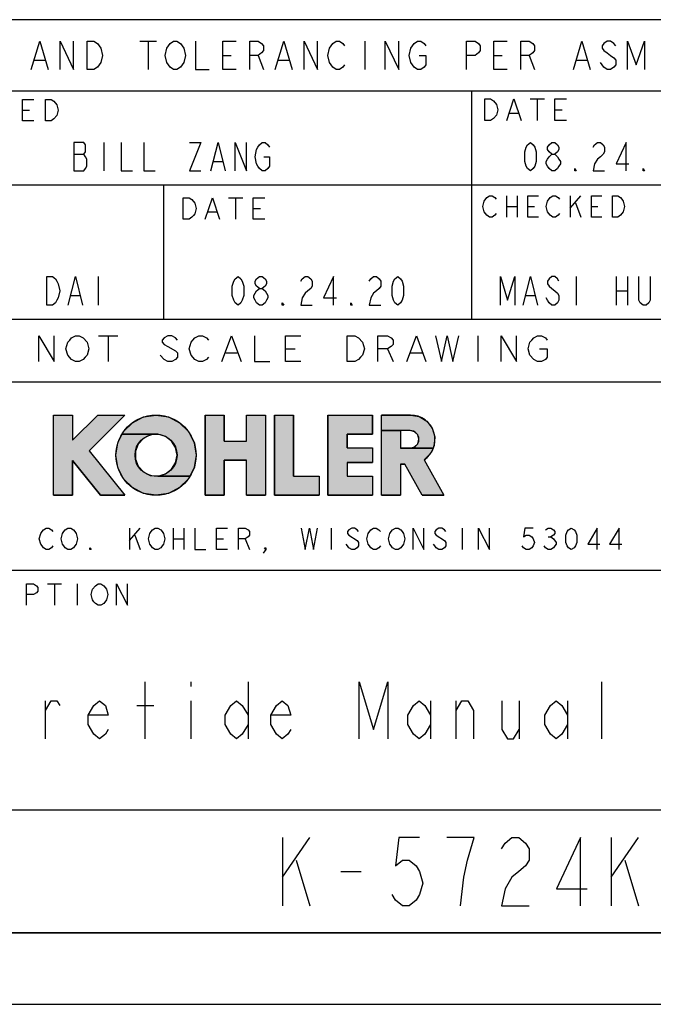
# Model space of a CAD drawing. Units: millimetres. Extents: x 0 to 432, y 0 to 279.
# Drawn here: x 321 to 377, y 0 to 88 of the extents above; entities that cross this region are included whole.
import ezdxf

# ---------------------------------------------------------------- set-up
doc = ezdxf.new("R2010")
doc.units = ezdxf.units.MM
doc.header["$LTSCALE"] = 23.749
doc.layers.get('0').update_dxf_attribs({"linetype": 'CONTINUOUS'})

# ---------------------------------------------------------------- blocks, each defined once
blk = doc.blocks.new('KOHLER_BL0', base_point=(341.309, 48.873))
at = {"linetype": 'Continuous'}
for points in [[(325.633, 45.301), (323.931, 45.301), (323.931, 52.445), (325.633, 52.445), (325.633, 50.204), (327.874, 52.445), (330.281, 52.445), (327.106, 49.27), (330.281, 45.301), (328.102, 45.301), (325.633, 48.387)], [(330.048, 50.735), (330.169, 50.973), (330.96, 51.763), (331.955, 52.27), (333.059, 52.445), (334.163, 52.27), (335.158, 51.763), (335.949, 50.973), (336.456, 49.977), (336.631, 48.873), (336.456, 47.77), (336.07, 47.011), (333.232, 47.011), (333.893, 47.199), (334.441, 47.613), (334.803, 48.198), (334.929, 48.873), (334.803, 49.549), (334.441, 50.133), (333.893, 50.547), (333.232, 50.735)], [(339.126, 45.301), (337.425, 45.301), (337.425, 52.445), (339.126, 52.445), (339.126, 50.121), (341.111, 50.121), (341.111, 52.445), (342.813, 52.445), (342.813, 45.301), (341.111, 45.301), (341.111, 48.419), (339.126, 48.419)], [(347.575, 45.301), (343.606, 45.301), (343.606, 52.445), (345.308, 52.445), (345.308, 47.003), (347.575, 47.003)], [(352.338, 45.301), (348.369, 45.301), (348.369, 52.445), (352.338, 52.445), (352.338, 50.743), (350.071, 50.743), (350.071, 49.526), (352.338, 49.526), (352.338, 48.221), (350.071, 48.221), (350.071, 47.003), (352.338, 47.003)], [(353.131, 51.061), (353.131, 52.445), (355.711, 52.445), (356.487, 52.302), (357.162, 51.893), (357.647, 51.27), (357.879, 50.516), (357.827, 49.728), (357.725, 49.504), (355.681, 49.504), (356.07, 49.608), (356.355, 49.893), (356.46, 50.282), (356.355, 50.672), (356.07, 50.957), (355.681, 51.061), (354.833, 51.061)], [(358.688, 45.301), (356.741, 45.301), (355.2, 48.08), (354.833, 48.08), (354.833, 45.301), (353.131, 45.301), (353.131, 51.061), (354.833, 51.061), (354.833, 49.504), (355.681, 49.504), (357.725, 49.504), (357.499, 49.01), (356.937, 48.456)], [(333.059, 45.301), (331.955, 45.476), (330.96, 45.984), (330.169, 46.774), (329.662, 47.77), (329.487, 48.873), (329.662, 49.977), (330.048, 50.735), (333.232, 50.735), (332.547, 50.672), (331.932, 50.366), (331.469, 49.858), (331.221, 49.217), (331.221, 48.53), (331.469, 47.889), (331.932, 47.381), (332.547, 47.075), (333.232, 47.011), (336.07, 47.011), (335.949, 46.774), (335.158, 45.984), (334.163, 45.476)]]:
    blk.add_hatch(color=2, dxfattribs=at).paths.add_polyline_path(points)
at = {"color": 2, "linetype": 'Continuous'}
for p, q in [((323.931, 45.301), (323.931, 52.445)), ((323.931, 52.445), (325.633, 52.445)), ((327.874, 52.445), (325.633, 50.204)), ((325.633, 52.445), (325.633, 50.204)), ((330.281, 52.445), (327.106, 49.27)), ((327.874, 52.445), (330.281, 52.445)), ((337.425, 52.445), (337.425, 45.301)), ((337.425, 52.445), (339.126, 52.445)), ((339.126, 50.121), (339.126, 52.445)), ((341.111, 50.121), (341.111, 52.445)), ((341.111, 52.445), (342.813, 52.445)), ((342.813, 52.445), (342.813, 45.301)), ((343.606, 52.445), (343.606, 45.301)), ((343.606, 52.445), (345.308, 52.445)), ((345.308, 47.003), (345.308, 52.445)), ((348.369, 52.445), (348.369, 45.301)), ((348.369, 52.445), (352.338, 52.445)), ((352.338, 50.743), (352.338, 52.445)), ((353.131, 45.301), (353.131, 52.445)), ((355.711, 52.445), (353.131, 52.445)), ((355.681, 51.061), (354.833, 51.061)), ((354.833, 51.061), (354.833, 49.504)), ((339.126, 50.121), (341.111, 50.121)), ((350.071, 50.743), (352.338, 50.743)), ((350.071, 49.526), (350.071, 50.743)), ((327.106, 49.27), (330.281, 45.301)), ((350.071, 49.526), (352.338, 49.526)), ((352.338, 49.526), (352.338, 48.221)), ((355.681, 49.504), (354.833, 49.504)), ((325.633, 45.301), (325.633, 48.387)), ((325.633, 48.387), (328.102, 45.301)), ((339.126, 45.301), (339.126, 48.419)), ((339.126, 48.419), (341.111, 48.419)), ((341.111, 45.301), (341.111, 48.419)), ((350.071, 48.221), (350.071, 47.003)), ((350.071, 48.221), (352.338, 48.221)), ((356.937, 48.456), (358.688, 45.301)), ((354.833, 48.08), (354.833, 45.301)), ((354.833, 48.08), (355.2, 48.08)), ((356.741, 45.301), (355.2, 48.08)), ((345.308, 47.003), (347.575, 47.003)), ((347.575, 47.003), (347.575, 45.301)), ((350.071, 47.003), (352.338, 47.003)), ((352.338, 47.003), (352.338, 45.301)), ((323.931, 45.301), (325.633, 45.301)), ((328.102, 45.301), (330.281, 45.301)), ((337.425, 45.301), (339.126, 45.301)), ((341.111, 45.301), (342.813, 45.301)), ((343.606, 45.301), (347.575, 45.301)), ((348.369, 45.301), (352.338, 45.301)), ((353.131, 45.301), (354.833, 45.301)), ((356.741, 45.301), (358.688, 45.301))]:
    blk.add_line(p, q, dxfattribs=at)
for points in [[(325.633, 45.301), (323.931, 45.301), (323.931, 52.445), (325.633, 52.445), (325.633, 50.204), (327.874, 52.445), (330.281, 52.445), (327.106, 49.27), (330.281, 45.301), (328.102, 45.301), (325.633, 48.387), (325.633, 45.301)], [(330.048, 50.735), (330.169, 50.973), (330.96, 51.763), (331.955, 52.27), (333.059, 52.445), (334.163, 52.27), (335.158, 51.763), (335.949, 50.973), (336.456, 49.977), (336.631, 48.873), (336.456, 47.77), (336.07, 47.011), (333.232, 47.011), (333.893, 47.199), (334.441, 47.613), (334.803, 48.198), (334.929, 48.873), (334.803, 49.549), (334.441, 50.133), (333.893, 50.547), (333.232, 50.735), (330.048, 50.735)], [(339.126, 45.301), (337.425, 45.301), (337.425, 52.445), (339.126, 52.445), (339.126, 50.121), (341.111, 50.121), (341.111, 52.445), (342.813, 52.445), (342.813, 45.301), (341.111, 45.301), (341.111, 48.419), (339.126, 48.419), (339.126, 45.301)], [(347.575, 45.301), (343.606, 45.301), (343.606, 52.445), (345.308, 52.445), (345.308, 47.003), (347.575, 47.003), (347.575, 45.301)], [(352.338, 45.301), (348.369, 45.301), (348.369, 52.445), (352.338, 52.445), (352.338, 50.743), (350.071, 50.743), (350.071, 49.526), (352.338, 49.526), (352.338, 48.221), (350.071, 48.221), (350.071, 47.003), (352.338, 47.003), (352.338, 45.301)], [(353.131, 51.061), (353.131, 52.445), (355.711, 52.445), (356.487, 52.302), (357.162, 51.893), (357.647, 51.27), (357.879, 50.516), (357.827, 49.728), (357.725, 49.504), (355.681, 49.504), (356.07, 49.608), (356.355, 49.893), (356.46, 50.282), (356.355, 50.672), (356.07, 50.957), (355.681, 51.061), (354.833, 51.061), (353.131, 51.061)], [(358.688, 45.301), (356.741, 45.301), (355.2, 48.08), (354.833, 48.08), (354.833, 45.301), (353.131, 45.301), (353.131, 51.061), (354.833, 51.061), (354.833, 49.504), (355.681, 49.504), (357.725, 49.504), (357.499, 49.01), (356.937, 48.456), (358.688, 45.301)], [(333.059, 45.301), (331.955, 45.476), (330.96, 45.984), (330.169, 46.774), (329.662, 47.77), (329.487, 48.873), (329.662, 49.977), (330.048, 50.735), (333.232, 50.735), (332.547, 50.672), (331.932, 50.366), (331.469, 49.858), (331.221, 49.217), (331.221, 48.53), (331.469, 47.889), (331.932, 47.381), (332.547, 47.075), (333.232, 47.011), (336.07, 47.011), (335.949, 46.774), (335.158, 45.984), (334.163, 45.476), (333.059, 45.301)]]:
    blk.add_lwpolyline(points, dxfattribs=at)
for radius in [3.572, 1.87]:
    blk.add_circle((333.059, 48.873), radius, dxfattribs=at)
for centre, radius, start in [((355.711, 50.262), 2.183, 304.16794), ((355.681, 50.282), 0.779, 270)]:
    blk.add_arc(centre, radius, start, 90, dxfattribs=at)
blk = doc.blocks.new('*T15')
at = {"color": 2, "linetype": 'Continuous'}
for p, q in [((152.4, 81.28), (0, 81.28)), ((0, 0), (0, 81.28)), ((152.4, 0), (152.4, 81.28)), ((152.4, 74.93), (0, 74.93)), ((34.798, 0), (34.798, 74.93)), ((88.138, 54.61), (88.138, 74.93)), ((112.776, 54.61), (112.776, 74.93)), ((131.064, 49.022), (131.064, 74.93)), ((152.4, 66.548), (34.798, 66.548)), ((60.706, 54.61), (60.706, 66.548)), ((131.064, 54.61), (34.798, 54.61)), ((105.41, 28.702), (105.41, 54.61)), ((152.4, 49.022), (34.798, 49.022)), ((152.4, 32.258), (34.798, 32.258)), ((34.798, 28.702), (0, 28.702)), ((152.4, 28.702), (105.41, 28.702)), ((152.4, 10.922), (34.798, 10.922)), ((139.446, 0), (139.446, 10.922)), ((152.4, 0), (0, 0))]:
    blk.add_line(p, q, dxfattribs=at)

msp = doc.modelspace()

# ---------------------------------------------------------------- linework, layer by layer
at = {"color": 2, "linetype": 'Continuous'}
for p, q in [((331.60493, 85.725), (333.11306, 85.725)), ((332.359, 85.725), (332.359, 83.185)), ((351.66299, 85.725), (351.66299, 83.185)), ((338.99476, 84.45501), (339.7488, 84.45501)), ((342.16181, 84.45501), (342.61425, 83.185)), ((363.12475, 84.45501), (363.87881, 84.45501)), ((366.29182, 84.45501), (366.74426, 83.185)), ((322.25457, 84.03167), (323.15945, 84.03167)), ((343.97155, 84.03167), (344.87643, 84.03167)), ((370.51455, 84.03167), (371.41945, 84.03167)), ((366.35452, 80.57286), (367.65232, 80.57286)), ((367.00343, 80.57286), (367.00343, 78.66786)), ((321.16777, 79.58599), (321.80475, 79.58599)), ((364.53764, 79.30287), (365.31632, 79.30287)), ((368.56075, 79.62037), (369.20966, 79.62037)), ((328.42201, 76.708), (328.42201, 74.168)), ((325.75499, 75.64966), (326.644, 75.64966)), ((338.201, 75.01467), (338.963, 75.01467)), ((364.27216, 71.96817), (364.27216, 70.06317)), ((365.21514, 71.96817), (365.21514, 70.06317)), ((369.93002, 71.96817), (369.93002, 70.06317)), ((369.93002, 70.85692), (370.873, 71.96817)), ((339.50056, 71.78668), (340.79836, 71.78668)), ((340.14945, 71.78668), (340.14945, 69.88169)), ((364.27216, 71.01567), (365.21514, 71.01567)), ((366.15812, 71.01567), (366.74747, 71.01567)), ((370.40151, 71.33316), (370.873, 70.06317)), ((371.81596, 71.01567), (372.40534, 71.01567)), ((337.68368, 70.51669), (338.46233, 70.51669)), ((341.70679, 70.83419), (342.35568, 70.83419)), ((327.91399, 64.77), (327.91399, 62.23)), ((370.45899, 64.77), (370.45899, 62.23)), ((374.01499, 64.77), (374.01499, 62.23)), ((375.031, 64.77), (375.031, 62.23)), ((374.01499, 63.5), (375.031, 63.5)), ((325.50101, 63.07667), (326.26301, 63.07667)), ((366.01399, 63.07667), (366.77599, 63.07667)), ((327.94614, 59.49214), (329.66064, 59.49214)), ((328.80339, 59.49214), (328.80339, 57.20614)), ((361.72179, 59.49214), (361.72179, 57.20614)), ((339.26184, 57.96813), (340.29053, 57.96813)), ((344.57677, 58.34913), (345.43404, 58.34913)), ((353.66362, 58.34913), (354.17799, 57.20614)), ((355.72103, 57.96813), (356.74974, 57.96813)), ((333.77544, 57.39663), (333.43254, 57.77763)), ((323.93087, 52.44518), (325.63267, 52.44518)), ((323.93087, 45.30143), (323.93087, 52.44518)), ((325.63267, 52.44518), (325.63267, 50.20368)), ((327.87415, 52.44518), (325.63267, 50.20368)), ((330.28087, 52.44518), (327.10587, 49.27018)), ((327.87415, 52.44518), (330.28087, 52.44518)), ((337.42462, 52.44518), (339.12642, 52.44518)), ((337.42462, 52.44518), (337.42462, 45.30143)), ((339.12642, 50.12108), (339.12642, 52.44518)), ((341.1108, 52.44518), (342.8126, 52.44518)), ((341.1108, 50.12108), (341.1108, 52.44518)), ((342.8126, 52.44518), (342.8126, 45.30143)), ((343.60635, 52.44518), (345.30815, 52.44518)), ((343.60635, 52.44518), (343.60635, 45.30143)), ((345.30815, 47.00323), (345.30815, 52.44518)), ((348.36885, 52.44518), (352.3376, 52.44518)), ((348.36885, 52.44518), (348.36885, 45.30143)), ((352.3376, 50.74338), (352.3376, 52.44518)), ((355.71102, 52.44518), (353.13135, 52.44518)), ((353.13135, 45.30143), (353.13135, 52.44518)), ((355.68087, 51.06088), (354.83315, 51.06088)), ((354.83315, 51.06088), (354.83315, 49.50356)), ((339.12642, 50.12108), (341.1108, 50.12108)), ((350.07065, 50.74338), (352.3376, 50.74338)), ((350.07065, 49.52578), (350.07065, 50.74338)), ((327.10587, 49.27018), (330.28087, 45.30143)), ((350.07065, 49.52578), (352.3376, 49.52578)), ((352.3376, 49.52578), (352.3376, 48.22086)), ((355.68087, 49.50356), (354.83315, 49.50356)), ((325.63267, 48.38748), (328.1015, 45.30143)), ((325.63267, 45.30143), (325.63267, 48.38748)), ((339.12642, 48.41928), (341.1108, 48.41928)), ((339.12642, 45.30143), (339.12642, 48.41928)), ((341.1108, 45.30143), (341.1108, 48.41928)), ((350.07065, 48.22086), (352.3376, 48.22086)), ((350.07065, 48.22086), (350.07065, 47.00323)), ((356.93693, 48.45632), (358.6876, 45.30143)), ((354.83315, 48.07956), (355.19975, 48.07956)), ((354.83315, 48.07956), (354.83315, 45.30143)), ((356.74135, 45.30143), (355.19975, 48.07956)), ((345.30815, 47.00323), (347.5751, 47.00323)), ((347.5751, 47.00323), (347.5751, 45.30143)), ((350.07065, 47.00323), (352.3376, 47.00323)), ((352.3376, 47.00323), (352.3376, 45.30143)), ((323.93087, 45.30143), (325.63267, 45.30143)), ((328.1015, 45.30143), (330.28087, 45.30143)), ((337.42462, 45.30143), (339.12642, 45.30143)), ((341.1108, 45.30143), (342.8126, 45.30143)), ((343.60635, 45.30143), (347.5751, 45.30143)), ((348.36885, 45.30143), (352.3376, 45.30143)), ((353.13135, 45.30143), (354.83315, 45.30143)), ((356.74135, 45.30143), (358.6876, 45.30143)), ((330.68469, 42.38505), (330.68469, 40.48004)), ((330.68469, 41.27379), (331.65624, 42.38505)), ((334.57089, 42.38505), (334.57089, 40.48004)), ((335.54244, 42.38505), (335.54244, 40.48004)), ((348.65836, 42.38505), (348.65836, 40.48004)), ((360.31696, 42.38505), (360.31696, 40.48004)), ((331.17046, 41.75004), (331.65624, 40.48004)), ((334.57089, 41.43254), (335.54244, 41.43254)), ((338.45709, 41.43254), (339.06431, 41.43254)), ((341.00741, 41.43254), (341.37174, 40.48004)), ((367.96792, 41.59129), (368.21081, 41.59129)), ((323.40821, 37.41718), (324.65836, 37.41718)), ((324.0333, 37.41718), (324.0333, 35.51219)), ((326.03354, 37.41718), (326.03354, 35.51219)), ((332.10501, 23.622), (332.10501, 28.702)), ((336.169, 28.702), (336.169, 28.27867)), ((341.249, 28.702), (341.249, 23.622)), ((372.745, 23.622), (372.745, 28.702)), ((323.215, 23.622), (323.215, 27.00867)), ((331.34301, 26.58533), (332.86699, 26.58533)), ((336.169, 27.00867), (336.169, 23.622)), ((357.50499, 27.00867), (357.50499, 23.622)), ((359.791, 23.622), (359.791, 27.00867)), ((365.37899, 27.00867), (365.37899, 23.622)), ((369.69699, 27.00867), (369.69699, 23.622)), ((344.32239, 14.859), (344.32239, 8.763)), ((344.32239, 11.303), (346.76081, 14.859)), ((373.58319, 14.859), (373.58319, 8.763)), ((373.58319, 11.303), (376.02161, 14.859)), ((345.5416, 12.827), (346.76081, 8.763)), ((374.8024, 12.827), (376.02161, 8.763)), ((349.50399, 11.811), (351.33279, 11.811))]:
    msp.add_line(p, q, dxfattribs=at)
at = {"color": 30, "linetype": 'Continuous', "true_color": 0xff7f00}
msp.add_line((6.35, 6.35), (425.45, 6.35), dxfattribs=at)
at = {"color": 7, "linetype": 'Continuous'}
msp.add_line((0, 0), (431.8, 0), dxfattribs=at)
at = {"color": 2, "linetype": 'Continuous'}
for points in [[(321.95294, 83.185), (322.70701, 85.725), (323.46105, 83.185)], [(324.51675, 83.185), (324.51675, 85.725), (325.72326, 83.185), (325.72326, 85.725)], [(326.92974, 85.725), (327.533, 85.725), (327.83464, 85.51333), (327.98544, 85.30167), (328.13624, 85.09), (328.28707, 84.45501), (328.13624, 83.82), (327.98544, 83.60834), (327.83464, 83.39667), (327.533, 83.185), (326.92974, 83.185), (326.92974, 85.725)], [(335.37524, 83.60834), (335.22444, 83.39667), (334.92281, 83.185), (334.62118, 83.185), (334.31957, 83.39667), (334.16874, 83.60834), (334.01794, 83.82), (333.86713, 84.45501), (334.01794, 85.09), (334.16874, 85.30167), (334.31957, 85.51333), (334.62118, 85.725), (334.92281, 85.725), (335.22444, 85.51333), (335.37524, 85.30167), (335.52607, 85.09), (335.67688, 84.45501), (335.52607, 83.82), (335.37524, 83.60834)], [(336.58175, 85.725), (336.58175, 83.185), (337.78825, 83.185)], [(340.20126, 83.185), (338.99476, 83.185), (338.99476, 85.725), (340.20126, 85.725)], [(341.40774, 83.185), (341.40774, 85.725), (342.16181, 85.725), (342.46344, 85.51333), (342.61425, 85.30167), (342.61425, 84.87833), (342.46344, 84.66666), (342.16181, 84.45501), (341.40774, 84.45501)], [(343.66995, 83.185), (344.42399, 85.725), (345.17806, 83.185)], [(346.23376, 83.185), (346.23376, 85.725), (347.44024, 83.185), (347.44024, 85.725)], [(349.85325, 83.60834), (349.70244, 83.39667), (349.40081, 83.185), (349.09918, 83.185), (348.79757, 83.39667), (348.64674, 83.60834), (348.49594, 83.82), (348.34514, 84.45501), (348.49594, 85.09), (348.64674, 85.30167), (348.79757, 85.51333), (349.09918, 85.725), (349.40081, 85.725), (349.70244, 85.51333), (349.85325, 85.30167)], [(353.47276, 83.185), (353.47276, 85.725), (354.67924, 83.185), (354.67924, 85.725)], [(356.48901, 84.45501), (357.09225, 84.45501), (357.09225, 83.60834), (356.94145, 83.39667), (356.63981, 83.185), (356.33818, 83.185), (356.03657, 83.39667), (355.88574, 83.60834), (355.73494, 83.82), (355.58414, 84.45501), (355.73494, 85.09), (355.88574, 85.30167), (356.03657, 85.51333), (356.33818, 85.725), (356.63981, 85.725), (356.94145, 85.51333), (357.09225, 85.30167)], [(360.71176, 83.185), (360.71176, 85.725), (361.4658, 85.725), (361.76744, 85.51333), (361.91824, 85.30167), (361.91824, 84.87833), (361.76744, 84.66666), (361.4658, 84.45501), (360.71176, 84.45501)], [(364.33125, 83.185), (363.12475, 83.185), (363.12475, 85.725), (364.33125, 85.725)], [(365.53775, 83.185), (365.53775, 85.725), (366.29182, 85.725), (366.59343, 85.51333), (366.74426, 85.30167), (366.74426, 84.87833), (366.59343, 84.66666), (366.29182, 84.45501), (365.53775, 84.45501)], [(370.21294, 83.185), (370.96701, 85.725), (371.72105, 83.185)], [(373.98326, 85.30167), (373.83243, 85.51333), (373.53082, 85.725), (373.22919, 85.725), (372.92756, 85.51333), (372.77676, 85.30167), (372.77676, 85.09), (372.92756, 84.87833), (373.22919, 84.66666), (373.53082, 84.45501), (373.83243, 84.24334), (373.98326, 84.03167), (373.98326, 83.60834), (373.83243, 83.39667), (373.53082, 83.185), (373.22919, 83.185), (372.92756, 83.39667), (372.77676, 83.60834), (372.62593, 83.82)], [(375.03894, 83.185), (375.03894, 85.725), (375.793, 83.60834), (376.54707, 85.725), (376.54707, 83.185)], [(322.18695, 78.63348), (321.16777, 78.63348), (321.16777, 80.53848), (322.18695, 80.53848)], [(323.20612, 80.53848), (323.71572, 80.53848), (323.97049, 80.37974)], [(324.22529, 79.10973), (323.97049, 78.79223), (323.71572, 78.63348), (323.20612, 78.63348), (323.20612, 80.53848)], [(323.97049, 80.37974), (324.22529, 80.06224), (324.35269, 79.58599), (324.22529, 79.10973)], [(362.33141, 80.57286), (362.85052, 80.57286), (363.11009, 80.41412)], [(363.36964, 79.14412), (363.11009, 78.82661), (362.85052, 78.66786), (362.33141, 78.66786), (362.33141, 80.57286)], [(363.11009, 80.41412), (363.36964, 80.09662), (363.49941, 79.62037), (363.36964, 79.14412)], [(364.27809, 78.66786), (364.92698, 80.57286), (365.57586, 78.66786)], [(369.59898, 78.66786), (368.56075, 78.66786), (368.56075, 80.57286), (369.59898, 80.57286)], [(325.75499, 76.708), (325.75499, 74.168), (326.644, 74.168), (326.771, 74.37967), (326.89801, 74.59134), (326.89801, 75.22634), (326.771, 75.43801), (326.644, 75.64966), (326.771, 75.86133), (326.771, 76.49633), (326.644, 76.708), (325.75499, 76.708)], [(329.94601, 76.708), (329.94601, 74.168), (330.962, 74.168)], [(331.97801, 76.708), (331.97801, 74.168), (332.99399, 74.168)], [(336.042, 76.708), (337.05801, 76.708), (336.042, 74.168), (337.05801, 74.168)], [(337.94699, 74.168), (338.58201, 76.708), (339.21701, 74.168)], [(340.10599, 74.168), (340.10599, 76.708), (341.122, 74.168), (341.122, 76.708)], [(342.646, 75.43801), (343.154, 75.43801), (343.154, 74.59134), (343.02699, 74.37967), (342.77301, 74.168), (342.519, 74.168), (342.26499, 74.37967), (342.13801, 74.59134), (342.01101, 74.803), (341.884, 75.43801), (342.01101, 76.073), (342.13801, 76.28467), (342.26499, 76.49633), (342.519, 76.708), (342.77301, 76.708), (343.02699, 76.49633), (343.154, 76.28467)], [(366.395, 74.168), (366.14099, 74.37967), (366.01399, 74.59134), (365.88701, 75.01467), (365.88701, 75.86133), (366.01399, 76.28467), (366.14099, 76.49633), (366.395, 76.708), (366.64901, 76.49633), (366.77599, 76.28467), (366.903, 75.86133), (366.903, 75.01467), (366.77599, 74.59134), (366.64901, 74.37967), (366.395, 74.168)], [(368.29999, 75.64966), (368.04601, 75.86133), (367.91901, 76.073), (367.91901, 76.28467), (368.04601, 76.49633), (368.29999, 76.708), (368.554, 76.708), (368.80801, 76.49633), (368.93499, 76.28467), (368.93499, 76.073), (368.80801, 75.86133), (368.554, 75.64966)], [(371.983, 76.28467), (372.11, 76.49633), (372.36401, 76.708), (372.61799, 76.708), (372.872, 76.49633), (372.99901, 76.28467), (372.99901, 75.86133), (372.872, 75.64966), (372.61799, 75.43801), (372.36401, 75.22634), (372.11, 74.803), (371.983, 74.168), (372.99901, 74.168)], [(374.904, 74.168), (374.904, 76.708), (374.01499, 74.803), (375.15801, 74.803)], [(368.29999, 74.168), (368.04601, 74.37967), (367.91901, 74.59134), (367.792, 74.803), (367.792, 75.01467), (367.91901, 75.22634), (368.04601, 75.43801), (368.29999, 75.64966), (368.554, 75.64966), (368.80801, 75.43801), (368.93499, 75.22634), (369.062, 75.01467), (369.062, 74.803), (368.93499, 74.59134), (368.80801, 74.37967), (368.554, 74.168), (368.29999, 74.168)], [(370.45899, 74.168), (370.33199, 74.168), (370.33199, 74.37967), (370.45899, 74.168)], [(376.55501, 74.168), (376.428, 74.168), (376.428, 74.37967), (376.55501, 74.168)], [(362.50409, 71.80943), (362.73983, 71.96817), (362.97558, 71.96817), (363.21132, 71.80943), (363.32921, 71.65068)], [(367.10111, 70.06317), (366.15812, 70.06317), (366.15812, 71.96817), (367.10111, 71.96817)], [(367.9262, 71.49193), (368.16195, 71.80943), (368.39769, 71.96817), (368.63344, 71.96817), (368.86918, 71.80943), (368.98704, 71.65068)], [(372.75894, 70.06317), (371.81596, 70.06317), (371.81596, 71.96817), (372.75894, 71.96817)], [(373.70192, 71.96817), (374.17341, 71.96817), (374.40916, 71.80943), (374.52702, 71.65068), (374.6449, 71.49193), (374.76276, 71.01567), (374.6449, 70.53942), (374.40916, 70.22192)], [(374.40916, 70.22192), (374.17341, 70.06317), (373.70192, 70.06317), (373.70192, 71.96817)], [(335.47745, 71.78668), (335.99656, 71.78668), (336.25611, 71.62793)], [(336.25611, 71.62793), (336.51568, 71.31043), (336.64545, 70.83419), (336.51568, 70.35794), (336.3859, 70.19919), (336.25611, 70.04044), (335.99656, 69.88169), (335.47745, 69.88169), (335.47745, 71.78668)], [(337.42411, 69.88169), (338.07302, 71.78668), (338.7219, 69.88169)], [(342.74502, 69.88169), (341.70679, 69.88169), (341.70679, 71.78668), (342.74502, 71.78668)], [(363.32921, 70.38067), (363.21132, 70.22192), (362.97558, 70.06317), (362.73983, 70.06317), (362.50409, 70.22192), (362.38623, 70.38067), (362.26834, 70.53942), (362.15048, 71.01567), (362.26834, 71.49193), (362.50409, 71.80943)], [(368.98704, 70.38067), (368.86918, 70.22192), (368.63344, 70.06317), (368.39769, 70.06317), (368.16195, 70.22192), (368.04406, 70.38067), (367.9262, 70.53942), (367.80832, 71.01567), (367.9262, 71.49193)], [(323.34201, 64.77), (323.85, 64.77), (324.10401, 64.55833), (324.23099, 64.34666), (324.35799, 64.135), (324.485, 63.5), (324.35799, 62.865), (324.23099, 62.65334), (324.10401, 62.44167), (323.85, 62.23), (323.34201, 62.23), (323.34201, 64.77)], [(325.247, 62.23), (325.882, 64.77), (326.51699, 62.23)], [(340.36, 62.23), (340.10599, 62.44167), (339.97901, 62.65334), (339.85201, 63.07667), (339.85201, 63.92334), (339.97901, 64.34666), (340.10599, 64.55833), (340.36, 64.77), (340.61401, 64.55833), (340.74101, 64.34666), (340.86799, 63.92334), (340.86799, 63.07667), (340.74101, 62.65334), (340.61401, 62.44167), (340.36, 62.23)], [(342.26499, 63.71167), (342.01101, 63.92334), (341.884, 64.135), (341.884, 64.34666), (342.01101, 64.55833), (342.26499, 64.77), (342.519, 64.77), (342.77301, 64.55833), (342.90001, 64.34666), (342.90001, 64.135), (342.77301, 63.92334), (342.519, 63.71167)], [(345.94799, 64.34666), (346.075, 64.55833), (346.32901, 64.77), (346.58299, 64.77), (346.837, 64.55833), (346.964, 64.34666), (346.964, 63.92334), (346.837, 63.71167), (346.58299, 63.5), (346.32901, 63.28833), (346.075, 62.865), (345.94799, 62.23), (346.964, 62.23)], [(348.86899, 62.23), (348.86899, 64.77), (347.97999, 62.865), (349.123, 62.865)], [(352.044, 64.34666), (352.17101, 64.55833), (352.42499, 64.77), (352.679, 64.77), (352.93301, 64.55833), (353.05999, 64.34666), (353.05999, 63.92334), (352.93301, 63.71167), (352.679, 63.5), (352.42499, 63.28833), (352.17101, 62.865), (352.044, 62.23), (353.05999, 62.23)], [(354.58399, 62.23), (354.33001, 62.44167), (354.203, 62.65334), (354.076, 63.07667), (354.076, 63.92334), (354.203, 64.34666), (354.33001, 64.55833), (354.58399, 64.77), (354.838, 64.55833), (354.96501, 64.34666), (355.09201, 63.92334), (355.09201, 63.07667), (354.96501, 62.65334), (354.838, 62.44167), (354.58399, 62.23)], [(363.72801, 62.23), (363.72801, 64.77), (364.36301, 62.65334), (364.998, 64.77), (364.998, 62.23)], [(365.76001, 62.23), (366.395, 64.77), (367.03, 62.23)], [(368.93499, 64.34666), (368.80801, 64.55833), (368.554, 64.77), (368.29999, 64.77), (368.04601, 64.55833), (367.91901, 64.34666), (367.91901, 64.135), (368.04601, 63.92334), (368.29999, 63.71167), (368.554, 63.5), (368.80801, 63.28833), (368.93499, 63.07667), (368.93499, 62.65334), (368.80801, 62.44167), (368.554, 62.23), (368.29999, 62.23), (368.04601, 62.44167), (367.91901, 62.65334), (367.792, 62.865)], [(377.063, 64.77), (377.063, 62.65334), (376.93599, 62.44167), (376.68201, 62.23), (376.428, 62.23), (376.17399, 62.44167), (376.04699, 62.65334), (376.04699, 64.77)], [(342.26499, 62.23), (342.01101, 62.44167), (341.884, 62.65334), (341.757, 62.865), (341.757, 63.07667), (341.884, 63.28833), (342.01101, 63.5), (342.26499, 63.71167), (342.519, 63.71167), (342.77301, 63.5), (342.90001, 63.28833), (343.02699, 63.07667), (343.02699, 62.865), (342.90001, 62.65334), (342.77301, 62.44167), (342.519, 62.23), (342.26499, 62.23)], [(344.42399, 62.23), (344.29701, 62.23), (344.29701, 62.44167), (344.42399, 62.23)], [(350.52, 62.23), (350.393, 62.23), (350.393, 62.44167), (350.52, 62.23)], [(322.63119, 57.20614), (322.63119, 59.49214), (324.00278, 57.20614), (324.00278, 59.49214)], [(325.54584, 57.39663), (325.20293, 57.77763), (325.03149, 58.34913), (325.20293, 58.92063), (325.37437, 59.11113), (325.54584, 59.30163), (325.88874, 59.49214), (326.23162, 59.49214), (326.57453, 59.30163)], [(326.57453, 59.30163), (326.91743, 58.92063), (327.08887, 58.34913), (326.91743, 57.77763), (326.74599, 57.58713)], [(334.97557, 59.11113), (334.80413, 59.30163), (334.46123, 59.49214), (334.11832, 59.49214), (333.77544, 59.30163), (333.60398, 59.11113), (333.60398, 58.92063), (333.77544, 58.73013), (334.11832, 58.53963)], [(336.17572, 57.77763), (336.00428, 58.34913), (336.17572, 58.92063), (336.34719, 59.11113), (336.51863, 59.30163), (336.86153, 59.49214), (337.20444, 59.49214), (337.54734, 59.30163), (337.71878, 59.11113)], [(338.91893, 57.20614), (339.77618, 59.49214), (340.63343, 57.20614)], [(341.83358, 59.49214), (341.83358, 57.20614), (343.20518, 57.20614)], [(345.94839, 57.20614), (344.57677, 57.20614), (344.57677, 59.49214), (345.94839, 59.49214)], [(350.06319, 59.49214), (350.74897, 59.49214), (351.09188, 59.30163)], [(351.09188, 59.30163), (351.43478, 58.92063), (351.60622, 58.34913), (351.43478, 57.77763), (351.26334, 57.58713), (351.09188, 57.39663), (350.74897, 57.20614), (350.06319, 57.20614), (350.06319, 59.49214)], [(352.80638, 57.20614), (352.80638, 59.49214), (353.66362, 59.49214), (354.00653, 59.30163), (354.17799, 59.11113), (354.17799, 58.73013), (354.00653, 58.53963), (353.66362, 58.34913), (352.80638, 58.34913)], [(355.37812, 57.20614), (356.23537, 59.49214), (357.09264, 57.20614)], [(357.94989, 59.49214), (358.46424, 57.20614), (358.97858, 59.49214), (359.49292, 57.20614), (360.00729, 59.49214)], [(363.77919, 57.20614), (363.77919, 59.49214), (365.15078, 57.20614), (365.15078, 59.49214)], [(366.69384, 57.39663), (366.35094, 57.77763), (366.17947, 58.34913), (366.35094, 58.92063), (366.52238, 59.11113), (366.69384, 59.30163), (367.03672, 59.49214), (367.37963, 59.49214), (367.72253, 59.30163), (367.89397, 59.11113)], [(334.11832, 58.53963), (334.80413, 58.15863), (334.97557, 57.96813), (334.97557, 57.58713), (334.80413, 57.39663), (334.46123, 57.20614), (334.11832, 57.20614), (333.77544, 57.39663)], [(367.20819, 58.34913), (367.89397, 58.34913), (367.89397, 57.58713), (367.72253, 57.39663), (367.37963, 57.20614), (367.03672, 57.20614), (366.69384, 57.39663)], [(326.74599, 57.58713), (326.57453, 57.39663), (326.23162, 57.20614), (325.88874, 57.20614), (325.54584, 57.39663)], [(337.71878, 57.58713), (337.54734, 57.39663), (337.20444, 57.20614), (336.86153, 57.20614), (336.51863, 57.39663), (336.17572, 57.77763)], [(323.88384, 40.79755), (323.7624, 40.63879), (323.51951, 40.48004), (323.27662, 40.48004), (323.03373, 40.63879), (322.91229, 40.79755), (322.79085, 40.9563), (322.6694, 41.43254), (322.79085, 41.90879), (322.91229, 42.06755), (323.03373, 42.2263), (323.27662, 42.38505), (323.51951, 42.38505), (323.7624, 42.2263), (323.88384, 42.06755)], [(325.82694, 40.79755), (325.7055, 40.63879), (325.46261, 40.48004), (325.21972, 40.48004), (324.97683, 40.63879), (324.85539, 40.79755), (324.73395, 40.9563), (324.6125, 41.43254), (324.73395, 41.90879), (324.85539, 42.06755), (324.97683, 42.2263), (325.21972, 42.38505), (325.46261, 42.38505), (325.7055, 42.2263), (325.82694, 42.06755), (325.94838, 41.90879), (326.06983, 41.43254), (325.94838, 40.9563), (325.82694, 40.79755)], [(333.59934, 40.79755), (333.4779, 40.63879), (333.23501, 40.48004), (332.99212, 40.48004), (332.74923, 40.63879), (332.62779, 40.79755), (332.50635, 40.9563), (332.3849, 41.43254), (332.50635, 41.90879), (332.62779, 42.06755), (332.74923, 42.2263), (332.99212, 42.38505), (333.23501, 42.38505), (333.4779, 42.2263), (333.59934, 42.06755), (333.72078, 41.90879), (333.84223, 41.43254), (333.72078, 40.9563), (333.59934, 40.79755)], [(336.51399, 42.38505), (336.51399, 40.48004), (337.48554, 40.48004)], [(339.42864, 40.48004), (338.45709, 40.48004), (338.45709, 42.38505), (339.42864, 42.38505)], [(340.40019, 40.48004), (340.40019, 42.38505), (341.00741, 42.38505), (341.2503, 42.2263), (341.37174, 42.06755), (341.37174, 41.75004), (341.2503, 41.59129), (341.00741, 41.43254), (340.40019, 41.43254)], [(345.9866, 42.38505), (346.35093, 40.48004), (346.71526, 42.38505), (347.0796, 40.48004), (347.44393, 42.38505)], [(351.08724, 42.06755), (350.9658, 42.2263), (350.72291, 42.38505), (350.48002, 42.38505), (350.23713, 42.2263), (350.11569, 42.06755), (350.11569, 41.90879), (350.23713, 41.75004)], [(353.03034, 40.79755), (352.9089, 40.63879), (352.66601, 40.48004), (352.42312, 40.48004), (352.18023, 40.63879), (352.05879, 40.79755), (351.93735, 40.9563), (351.8159, 41.43254), (351.93735, 41.90879), (352.18023, 42.2263)], [(352.18023, 42.2263), (352.42312, 42.38505), (352.66601, 42.38505), (352.9089, 42.2263), (353.03034, 42.06755)], [(355.09488, 40.9563), (354.852, 40.63879), (354.60911, 40.48004), (354.36622, 40.48004), (354.12333, 40.63879), (354.00189, 40.79755), (353.88045, 40.9563), (353.759, 41.43254), (353.88045, 41.90879), (354.00189, 42.06755), (354.12333, 42.2263), (354.36622, 42.38505), (354.60911, 42.38505), (354.852, 42.2263), (354.97344, 42.06755), (355.09488, 41.90879), (355.21633, 41.43254), (355.09488, 40.9563)], [(355.94499, 40.48004), (355.94499, 42.38505), (356.91654, 40.48004), (356.91654, 42.38505)], [(358.85964, 42.06755), (358.7382, 42.2263), (358.49531, 42.38505), (358.25242, 42.38505), (358.00953, 42.2263), (357.88809, 42.06755), (357.88809, 41.90879), (358.00953, 41.75004)], [(361.77429, 40.48004), (361.77429, 42.38505), (362.74584, 40.48004), (362.74584, 42.38505)], [(366.63204, 42.38505), (365.90338, 42.38505), (365.78193, 41.59129), (366.02482, 41.75004), (366.26771, 41.75004), (366.5106, 41.59129), (366.63204, 41.43254), (366.75348, 41.11504), (366.63204, 40.79755), (366.5106, 40.63879), (366.26771, 40.48004), (366.02482, 40.48004), (365.78193, 40.63879), (365.66049, 40.79755)], [(367.72503, 42.2263), (367.96792, 42.38505), (368.21081, 42.38505), (368.4537, 42.2263), (368.57514, 42.06755), (368.57514, 41.90879), (368.4537, 41.75004), (368.21081, 41.59129), (368.4537, 41.43254)], [(370.03246, 40.48004), (369.78958, 40.63879), (369.66813, 40.79755), (369.54669, 41.11504), (369.54669, 41.75004), (369.66813, 42.06755), (369.78958, 42.2263), (370.03246, 42.38505), (370.27535, 42.2263), (370.3968, 42.06755), (370.51824, 41.75004), (370.51824, 41.11504), (370.3968, 40.79755), (370.27535, 40.63879), (370.03246, 40.48004)], [(372.3399, 40.48004), (372.3399, 42.38505), (371.48979, 40.9563), (372.58278, 40.9563)], [(374.283, 40.48004), (374.283, 42.38505), (373.43289, 40.9563), (374.52588, 40.9563)], [(350.23713, 41.75004), (350.9658, 41.27379), (351.08724, 41.11504), (351.08724, 40.79755), (350.9658, 40.63879), (350.72291, 40.48004), (350.48002, 40.48004), (350.23713, 40.63879), (350.11569, 40.79755), (349.99425, 40.9563)], [(358.00953, 41.75004), (358.7382, 41.27379), (358.85964, 41.11504), (358.85964, 40.79755), (358.7382, 40.63879), (358.49531, 40.48004), (358.25242, 40.48004), (358.00953, 40.63879), (357.88809, 40.79755), (357.76665, 40.9563)], [(368.4537, 41.43254), (368.69658, 41.11504), (368.69658, 40.9563), (368.57514, 40.79755), (368.4537, 40.63879), (368.21081, 40.48004), (367.96792, 40.48004), (367.72503, 40.63879), (367.60359, 40.79755)], [(327.28426, 40.48004), (327.16282, 40.48004), (327.16282, 40.63879), (327.28426, 40.48004)], [(342.82906, 40.48004), (342.70762, 40.63879), (342.82906, 40.63879), (342.82906, 40.48004), (342.58618, 40.16254)], [(321.53298, 35.51219), (321.53298, 37.41718), (322.15806, 37.41718), (322.40809, 37.25843), (322.53309, 37.09969), (322.53309, 36.78219), (322.40809, 36.62343), (322.15806, 36.46468), (321.53298, 36.46468)], [(328.65886, 35.98843), (328.40883, 35.67094), (328.1588, 35.51219), (327.90877, 35.51219), (327.65874, 35.67094), (327.53374, 35.82969), (327.40871, 35.98843), (327.28368, 36.46468), (327.40871, 36.94094), (327.65874, 37.25843)], [(327.65874, 37.25843), (327.90877, 37.41718), (328.1588, 37.41718), (328.40883, 37.25843), (328.53386, 37.09969), (328.65886, 36.94094), (328.78389, 36.46468), (328.65886, 35.98843)], [(329.53398, 35.51219), (329.53398, 37.41718), (330.5341, 35.51219), (330.5341, 37.41718)], [(351.155, 23.622), (351.155, 28.702), (352.42499, 24.46867), (353.69501, 28.702), (353.69501, 23.622)], [(323.215, 26.162), (323.723, 27.00867), (324.23099, 27.00867), (324.485, 26.58533)], [(328.803, 24.46867), (328.54899, 24.04533), (328.041, 23.622), (327.533, 24.04533), (327.02501, 24.892), (327.02501, 25.73867), (327.533, 26.58533), (328.041, 27.00867), (328.54899, 26.58533), (328.803, 25.73867), (327.02501, 25.73867)], [(341.249, 24.892), (340.74101, 24.04533), (340.23299, 23.622), (339.725, 24.04533), (339.21701, 24.892), (339.21701, 25.73867), (339.725, 26.58533), (340.23299, 27.00867), (340.74101, 26.58533), (341.249, 25.73867)], [(345.05901, 24.46867), (344.805, 24.04533), (344.29701, 23.622), (343.78899, 24.04533), (343.281, 24.892), (343.281, 25.73867), (343.78899, 26.58533), (344.29701, 27.00867), (344.805, 26.58533), (345.05901, 25.73867), (343.281, 25.73867)], [(357.50499, 24.892), (356.997, 24.04533), (356.48901, 23.622), (355.98099, 24.04533), (355.473, 24.892), (355.473, 25.73867), (355.98099, 26.58533), (356.48901, 27.00867), (356.997, 26.58533), (357.50499, 25.73867)], [(359.791, 26.162), (360.29899, 27.00867), (360.80701, 27.00867), (361.315, 26.162), (361.315, 23.622)], [(363.85499, 27.00867), (363.85499, 24.46867), (364.36301, 23.622), (364.871, 23.622), (365.37899, 24.46867)], [(369.69699, 24.892), (369.189, 24.04533), (368.68101, 23.622), (368.17299, 24.04533), (367.665, 24.892), (367.665, 25.73867), (368.17299, 26.58533), (368.68101, 27.00867), (369.189, 26.58533), (369.69699, 25.73867)], [(356.51439, 14.859), (354.68559, 14.859), (354.3808, 12.319), (354.99041, 12.827), (355.6, 12.827), (356.20959, 12.319), (356.51439, 11.811), (356.81921, 10.795), (356.51439, 9.779), (356.20959, 9.271), (355.6, 8.763), (354.99041, 8.763), (354.3808, 9.271), (354.076, 9.779)], [(360.17201, 8.763), (360.47681, 11.303), (360.7816, 12.827), (361.0864, 13.843), (361.39119, 14.859), (358.9528, 14.859)], [(363.82961, 13.843), (364.1344, 14.351), (364.744, 14.859), (365.35361, 14.859), (365.9632, 14.351), (366.268, 13.843), (366.268, 12.827), (365.9632, 12.319), (365.35361, 11.811), (364.744, 11.303), (364.1344, 10.287), (363.82961, 8.763), (366.268, 8.763)], [(370.84001, 8.763), (370.84001, 14.859), (368.70639, 10.287), (371.4496, 10.287)]]:
    msp.add_lwpolyline(points, dxfattribs=at)
for radius in [3.57187, 1.87007]:
    msp.add_circle((333.059, 48.87331), radius, dxfattribs=at)
for centre, radius, start in [((355.71102, 50.26238), 2.18282, 304.1675167), ((355.68087, 50.28222), 0.77866, 270)]:
    msp.add_arc(centre, radius, start, 90, dxfattribs=at)

# ---------------------------------------------------------------- block references
msp.add_blockref('*T15', (273.05, 6.35))
msp.add_blockref('KOHLER_BL0', (341.30924, 48.87331), dxfattribs=at)

doc.saveas('drawing.dxf')
